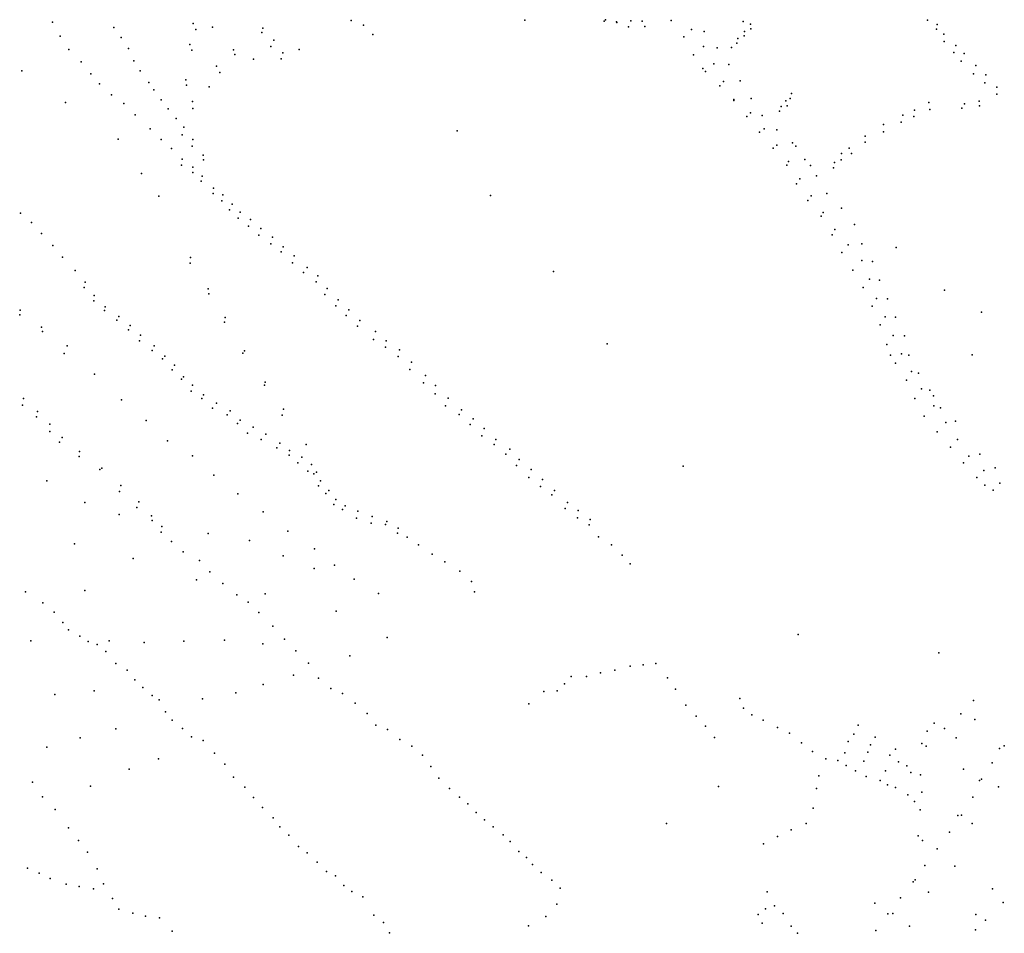
# Model space of a CAD drawing. Extents: x 13441597 to 13652829, y 199800 to 556143.
# Drawn here: x 13571624 to 13579723, y 408063 to 415580 of the extents above; entities that cross this region are included whole.
import ezdxf

# ---------------------------------------------------------------- set-up
doc = ezdxf.new("R2010")
doc.units = 0

msp = doc.modelspace()

# ---------------------------------------------------------------- linework, layer by layer
at = {"layer": 'sms_scatterpoint_vertices', "color": 100}
for p in [(13574351.2904, 415572.42829, 571.20001), (13575778.5149, 415576.58826, 571.20001), (13576441.63929, 415579.71705, 571.20001), (13576651.16769, 415570.74651, 571.20001), (13579089.98042, 415576.14281, 572.20001), (13571894.7097, 415559.09028, 570.20001), (13572398.00969, 415515.39976, 570.20001), (13573050.8157, 415548.59935, 571.20001), (13573071.9794, 415499.40764, 570.20001), (13573209.17539, 415518.33154, 571.20001), (13573625.05921, 415509.38195, 571.20001), (13574451.49754, 415533.92402, 572.20001), (13576432.16632, 415567.3777, 571.20001), (13576533.97142, 415561.31421, 571.20001), (13576536.29454, 415557.31073, 571.20001), (13576631.23349, 415520.73561, 571.20001), (13576745.45858, 415566.55858, 571.20001), (13576766.52906, 415522.43075, 558.20001), (13577574.68376, 415563.93319, 571.20001), (13577636.43541, 415541.88419, 572.20001), (13577637.93375, 415504.45208, 572.20001), (13579164.77094, 415500.69818, 572.20001), (13579171.43012, 415541.33187, 572.20001), (13571956.07736, 415442.85713, 570.20001), (13572459.4653, 415432.58171, 570.20001), (13573616.79476, 415473.78063, 571.20001), (13573712.99964, 415410.89387, 571.20001), (13574528.51458, 415458.50874, 572.20001), (13577530.37901, 415424.33364, 572.20001), (13577584.49133, 415447.69341, 572.20001), (13577586.02317, 415483.1613, 572.20001), (13579226.91137, 415459.42396, 572.20001), (13572028.51607, 415333.93082, 570.20001), (13572518.05222, 415343.63203, 570.20001), (13573022.09384, 415375.90646, 571.20001), (13573039.46043, 415329.67681, 570.20001), (13573382.63016, 415330.41673, 571.20001), (13573689.36218, 415358.7871, 571.20001), (13573922.38198, 415334.05852, 571.20001), (13577480.25029, 415351.44181, 572.20001), (13577522.14093, 415387.71881, 572.20001), (13579229.58744, 415400.75326, 572.20001), (13579322.97574, 415367.1956, 572.20001), (13573393.83748, 415293.17736, 571.20001), (13573546.36115, 415255.70851, 571.20001), (13573775.10155, 415258.23052, 571.20001), (13573787.5684, 415308.09028, 571.20001), (13579307.67409, 415310.18804, 572.20001), (13579391.56451, 415302.76428, 572.20001), (13572129.94315, 415233.67887, 570.20001), (13572562.72023, 415240.23166, 570.20001), (13573243.96752, 415197.05167, 571.20001), (13579367.41658, 415239.50365, 572.20001), (13579488.52023, 415203.4671, 572.20001), (13571640.91902, 415160.20965, 570.20001), (13572208.16192, 415134.99247, 570.20001), (13572614.44102, 415158.23346, 570.20001), (13572989.74274, 415084.68065, 571.20001), (13573271.15126, 415145.95472, 571.20001), (13579468.23168, 415134.20911, 572.20001), (13579571.59573, 415125.15312, 572.20001), (13572280.10136, 415051.36918, 570.20001), (13572685.87543, 415062.45158, 570.20001), (13572995.07082, 415042.26197, 571.20001), (13573183.04834, 415026.75662, 571.20001), (13579563.91111, 415061.21134, 572.20001), (13579662.61461, 415023.71212, 572.20001), (13572379.81533, 414962.22172, 570.20001), (13572726.71191, 415001.49995, 571.20001), (13577961.22816, 414930.78043, 569.20001), (13577972.37408, 414971.50374, 569.20001), (13579660.74628, 414967.9874, 572.20001), (13571999.74581, 414899.00464, 571.20001), (13572479.16891, 414891.29228, 570.20001), (13572786.65518, 414919.66524, 571.20001), (13572844.17594, 414846.89498, 571.20001), (13573044.86884, 414906.56477, 571.20001), (13573048.25622, 414848.92027, 571.20001), (13577887.7475, 414866.53151, 569.20001), (13577925.69836, 414912.8551, 568.20001), (13577936.26751, 414870.54257, 568.20001), (13579101.38033, 414898.00251, 571.20001), (13579111.48936, 414841.50634, 571.20001), (13579374.47221, 414851.86116, 569.20001), (13579394.6863, 414887.70531, 569.20001), (13579516.85202, 414910.41482, 570.20001), (13579517.66721, 414869.93154, 570.20001), (13572574.52037, 414795.98423, 570.20001), (13572910.82657, 414766.20616, 571.20001), (13577873.61178, 414825.74826, 569.20001), (13578887.3564, 414795.48605, 566.20001), (13578979.5921, 414782.15359, 570.20001), (13578985.26021, 414834.91717, 570.20001), (13572696.4132, 414681.96578, 571.20001), (13572974.26708, 414696.59116, 571.20001), (13578730.43314, 414716.39421, 566.20001), (13578875.06318, 414737.52683, 566.20001), (13572434.89151, 414597.80604, 571.20001), (13572959.06956, 414633.51538, 571.20001), (13578577.57123, 414621.18524, 566.20001), (13578729.3709, 414657.64835, 566.20001), (13572788.61617, 414594.69605, 571.20001), (13572872.33725, 414520.42069, 572.20001), (13573043.17279, 414540.01099, 572.20001), (13573048.10735, 414592.75824, 572.20001), (13578446.48459, 414521.3523, 566.20001), (13578578.54743, 414572.60527, 566.20001), (13573132.16699, 414463.81627, 572.20001), (13578383.04078, 414478.56573, 570.20001), (13578466.79156, 414478.22313, 566.20001), (13572955.06199, 414383.35171, 572.20001), (13572961.5519, 414433.09234, 572.20001), (13573048.85049, 414366.98851, 572.20001), (13573135.92023, 414425.4163, 572.20001), (13578318.1315, 414359.81308, 570.20001), (13578326.93323, 414405.55195, 570.20001), (13578380.34048, 414426.87444, 570.20001), (13572624.4742, 414313.00652, 572.20001), (13573046.72471, 414323.4094, 572.20001), (13573123.60424, 414292.53605, 572.20001), (13573117.68121, 414251.919, 572.20001), (13573217.54643, 414193.1527, 571.20001), (13572769.45045, 414128.57219, 572.20001), (13573214.69362, 414148.54665, 571.20001), (13573294.90906, 414137.98984, 571.20001), (13573286.1373, 414090.22876, 571.20001), (13573370.43189, 414062.54096, 571.20001), (13571631.20493, 413988.57203, 571.20001), (13573349.66121, 414016.56647, 571.20001), (13573438.27986, 413997.0647, 570.20001), (13571720.98386, 413910.3624, 571.20001), (13573422.07425, 413947.1309, 570.20001), (13573506.40642, 413879.95736, 570.20001), (13573522.51134, 413934.95166, 570.20001), (13571803.50945, 413820.87219, 571.20001), (13573591.58709, 413807.73856, 570.20001), (13573607.71198, 413861.72083, 570.20001), (13573702.60969, 413789.69556, 570.20001), (13571895.93271, 413722.46587, 571.20001), (13573690.98971, 413734.79028, 570.20001), (13573791.64925, 413711.47927, 570.20001), (13571974.86275, 413625.81768, 571.20001), (13573773.80846, 413668.60011, 570.20001), (13573880.60892, 413637.31169, 570.20001), (13573027.14898, 413576.81845, 570.20001), (13573027.73986, 413622.39205, 570.20001), (13573868.28208, 413580.36729, 570.20001), (13572079.46713, 413516.51596, 571.20001), (13573958.85817, 413500.15722, 570.20001), (13573989.44555, 413541.2651, 570.20001), (13574077.57853, 413471.13178, 570.20001), (13572161.38844, 413419.92764, 571.20001), (13574062.10122, 413422.22448, 570.20001), (13572154.00861, 413377.25706, 571.20001), (13572237.57147, 413311.07609, 571.20001), (13573173.44313, 413364.06312, 570.20001), (13573178.73164, 413323.66868, 570.20001), (13574133.70811, 413318.35052, 570.20001), (13574153.62976, 413369.37127, 570.20001), (13572234.69651, 413267.48225, 571.20001), (13574223.78041, 413225.98161, 570.20001), (13574243.01494, 413273.9513, 570.20001), (13571623.82851, 413152.11353, 570.20001), (13571626.8048, 413190.64684, 570.20001), (13572322.29813, 413186.19432, 571.20001), (13572326.16109, 413217.65792, 571.20001), (13574309.85427, 413146.69578, 570.20001), (13574330.64404, 413191.65905, 570.20001), (13572424.04188, 413108.22449, 570.20001), (13572438.40922, 413137.87137, 570.20001), (13572533.36626, 413062.80495, 570.20001), (13573308.98674, 413090.34601, 570.20001), (13573314.95001, 413128.93892, 570.20001), (13574402.8372, 413058.43545, 570.20001), (13574421.36435, 413104.36624, 570.20001), (13571802.31151, 413050.34736, 570.20001), (13571812.74971, 413014.10452, 570.20001), (13572519.09932, 413028.09758, 570.20001), (13572617.91968, 412984.49515, 570.20001), (13574549.53898, 413013.76973, 571.20001), (13572609.89342, 412936.74916, 570.20001), (13574535.15243, 412947.67154, 571.20001), (13574639.31177, 412936.58376, 571.20001), (13571989.80806, 412833.33777, 570.20001), (13572013.99928, 412895.57841, 570.20001), (13572713.1342, 412858.81028, 570.20001), (13572728.85574, 412895.5716, 570.20001), (13573459.84827, 412836.17122, 570.20001), (13573474.39542, 412856.70996, 570.20001), (13574632.8653, 412884.8185, 571.20001), (13574749.18607, 412863.84859, 571.20001), (13572798.27584, 412788.61269, 570.20001), (13572816.54087, 412810.23724, 570.20001), (13572898.00591, 412736.92961, 570.20001), (13574736.05295, 412809.9251, 571.20001), (13574847.66634, 412762.53723, 571.20001), (13572238.46609, 412662.09074, 570.20001), (13572877.7997, 412700.07919, 570.20001), (13574833.15946, 412702.51137, 571.20001), (13572954.86083, 412622.63444, 570.20001), (13572972.41856, 412642.22011, 570.20001), (13573637.80319, 412573.42347, 571.20001), (13573643.32033, 412596.82031, 571.20001), (13574946.77182, 412592.38958, 571.20001), (13574961.27849, 412652.41551, 571.20001), (13573035.35432, 412522.98338, 570.20001), (13573044.10726, 412571.75643, 570.20001), (13573134.66416, 412492.55518, 570.20001), (13575042.06243, 412501.14032, 571.20001), (13575045.17519, 412570.05154, 571.20001), (13571654.63802, 412464.23355, 570.20001), (13572462.45597, 412452.8954, 570.20001), (13573121.02466, 412463.93479, 570.20001), (13573241.42508, 412425.82587, 570.20001), (13575148.18326, 412466.80673, 570.20001), (13571646.00222, 412409.3885, 570.20001), (13571770.43816, 412356.16438, 570.20001), (13573210.85487, 412383.70692, 570.20001), (13573331.57748, 412329.40508, 570.20001), (13573354.85366, 412362.26694, 570.20001), (13573792.79733, 412375.01968, 570.20001), (13575125.53539, 412402.56838, 570.20001), (13575239.13104, 412330.92221, 570.20001), (13575259.27325, 412370.81099, 570.20001), (13571760.83475, 412312.43747, 570.20001), (13571872.70451, 412251.8778, 570.20001), (13572665.48505, 412282.77345, 570.20001), (13573416.78332, 412256.17356, 570.20001), (13573438.66501, 412283.94538, 570.20001), (13573784.0459, 412326.24634, 570.20001), (13575330.48458, 412249.72048, 570.20001), (13575354.22279, 412296.76849, 570.20001), (13571870.91673, 412191.09332, 570.20001), (13573498.37291, 412176.79558, 570.20001), (13573544.47922, 412227.32352, 570.20001), (13573648.09173, 412168.63341, 570.20001), (13575443.31422, 412216.53456, 570.20001), (13571951.14632, 412104.59556, 570.20001), (13571972.80949, 412143.49893, 570.20001), (13572839.30482, 412115.1112, 570.20001), (13573610.79449, 412126.38022, 570.20001), (13573763.19881, 412095.99747, 570.20001), (13575425.07106, 412156.43375, 570.20001), (13575541.57815, 412126.35916, 570.20001), (13572115.72295, 412025.84352, 570.20001), (13573737.82129, 412056.00601, 570.20001), (13573844.40784, 412035.85038, 570.20001), (13573979.5456, 412084.09971, 570.20001), (13575526.70903, 412084.55039, 570.20001), (13575623.23643, 412006.49053, 570.20001), (13575656.83313, 412046.64825, 570.20001), (13572114.24224, 411987.33976, 570.20001), (13573045.90064, 411991.63766, 570.20001), (13573839.21272, 411996.26012, 570.20001), (13573912.26024, 411932.91353, 570.20001), (13573944.97164, 411980.13845, 570.20001), (13575731.09796, 411960.0445, 570.20001), (13572283.11929, 411880.3245, 569.20001), (13572298.63624, 411889.74433, 569.20001), (13573993.61115, 411865.68237, 571.20001), (13574025.41394, 411920.98923, 571.20001), (13574064.8248, 411856.97406, 571.20001), (13575710.37035, 411912.0437, 570.20001), (13575829.92972, 411878.99404, 570.20001), (13571846.78857, 411785.62181, 570.20001), (13573221.80716, 411832.11957, 570.20001), (13574043.42921, 411842.37363, 571.20001), (13574099.12418, 411786.78235, 571.20001), (13575812.53582, 411813.84743, 570.20001), (13575923.54989, 411796.82741, 570.20001), (13572444.49238, 411699.25032, 570.20001), (13572455.48948, 411748.06758, 570.20001), (13574081.2823, 411743.90296, 571.20001), (13574168.01028, 411707.15399, 571.20001), (13575907.50968, 411738.79518, 570.20001), (13576024.06003, 411706.6989, 570.20001), (13572159.88255, 411608.56198, 570.20001), (13572602.4866, 411613.28385, 570.20001), (13573417.03062, 411679.06143, 570.20001), (13574141.62372, 411680.30432, 571.20001), (13574225.60371, 411631.35104, 571.20001), (13576001.61535, 411669.8009, 570.20001), (13576129.96532, 411608.57874, 570.20001), (13572586.96455, 411566.40176, 570.20001), (13573627.87395, 411530.36529, 571.20001), (13574208.46916, 411590.5106, 571.20001), (13574278.83332, 411549.38647, 571.20001), (13574299.90675, 411580.18049, 571.20001), (13574404.71697, 411536.7049, 571.20001), (13576111.52116, 411558.59823, 570.20001), (13576216.57689, 411540.44806, 570.20001), (13572442.28379, 411508.85934, 570.20001), (13572707.99097, 411496.9153, 570.20001), (13572713.21873, 411459.55703, 570.20001), (13574394.67292, 411477.78071, 571.20001), (13574515.84844, 411438.68136, 571.20001), (13574522.25542, 411492.47075, 571.20001), (13574644.23909, 411450.35071, 571.20001), (13576211.0226, 411481.61271, 570.20001), (13576315.27055, 411466.48431, 570.20001), (13572787.65465, 411363.83486, 570.20001), (13572794.22635, 411409.52706, 570.20001), (13573830.69861, 411371.38676, 571.20001), (13574632.7627, 411425.82244, 571.20001), (13574738.03952, 411396.53247, 571.20001), (13576309.41299, 411422.8302, 570.20001), (13572873.66994, 411287.57988, 570.20001), (13573174.52149, 411351.26248, 570.20001), (13573514.37236, 411296.2506, 570.20001), (13574731.3709, 411355.90014, 571.20001), (13574811.29313, 411323.06794, 571.20001), (13576386.16769, 411324.12844, 571.20001), (13572073.92659, 411266.66459, 570.20001), (13572968.87698, 411200.37028, 570.20001), (13574047.46727, 411225.84969, 571.20001), (13574904.5285, 411260.12673, 572.20001), (13576490.68105, 411258.38171, 571.20001), (13572556.38124, 411147.63903, 570.20001), (13573103.4021, 411129.12878, 570.20001), (13573790.5993, 411169.10478, 571.20001), (13575016.0075, 411182.36225, 572.20001), (13575120.43668, 411120.65754, 572.20001), (13576579.13424, 411173.0769, 571.20001), (13573188.99332, 411036.66677, 570.20001), (13574046.91055, 411065.86577, 571.20001), (13574213.14527, 411092.46026, 571.20001), (13575243.8977, 411042.12059, 572.20001), (13576645.60617, 411102.51997, 571.20001), (13573078.13009, 410970.6794, 571.20001), (13574373.99755, 410976.18822, 571.20001), (13575340.54953, 410957.98703, 572.20001), (13571671.8966, 410873.96202, 570.20001), (13572160.80165, 410882.62863, 570.20001), (13573294.84888, 410940.55755, 570.20001), (13575365.43912, 410872.42213, 571.20001), (13573408.86788, 410847.64841, 570.20001), (13573642.74469, 410857.35762, 571.20001), (13574575.23832, 410859.70909, 571.20001), (13571813.54782, 410782.60423, 571.20001), (13573502.06093, 410786.7256, 570.20001), (13574225.93035, 410713.03225, 571.20001), (13571906.30976, 410705.46667, 571.20001), (13573591.99948, 410701.43884, 571.20001), (13571977.53398, 410620.81562, 571.20001), (13572026.57897, 410561.0377, 571.20001), (13573706.36287, 410591.32574, 571.20001), (13571715.76903, 410470.84896, 571.20001), (13572118.11389, 410508.1763, 571.20001), (13572358.93752, 410469.41051, 571.20001), (13572972.95223, 410467.41176, 571.20001), (13573307.81177, 410476.08408, 571.20001), (13573801.23086, 410483.86307, 570.20001), (13574647.55072, 410495.64157, 571.20001), (13572187.02242, 410464.99189, 571.20001), (13572261.57069, 410439.13166, 571.20001), (13572647.87082, 410455.90083, 571.20001), (13573624.76696, 410444.91859, 571.20001), (13573895.85824, 410388.54583, 570.20001), (13572331.48797, 410382.80537, 571.20001), (13574340.16062, 410346.76057, 571.20001), (13579185.74859, 410369.81367, 571.20001), (13572413.48134, 410283.18178, 571.20001), (13572507.28101, 410229.35432, 571.20001), (13573998.8705, 410285.29585, 570.20001), (13576520.23717, 410229.27209, 571.20001), (13576646.75407, 410260.15247, 571.20001), (13576753.47159, 410271.40008, 571.20001), (13576855.68346, 410283.5705, 571.20001), (13572570.22563, 410147.5784, 571.20001), (13573876.68891, 410186.67996, 571.20001), (13574081.35483, 410161.38824, 570.20001), (13576160.84742, 410175.51266, 571.20001), (13576285.00204, 410174.95666, 571.20001), (13576401.78112, 410206.6535, 570.20001), (13576952.28584, 410165.01805, 571.20001), (13572635.77963, 410085.0916, 571.20001), (13573625.44381, 410109.79926, 571.20001), (13574182.47107, 410078.35107, 571.20001), (13576104.45872, 410115.66154, 572.20001), (13577019.18733, 410073.20849, 571.20001), (13571913.00598, 410027.23477, 571.20001), (13572235.45003, 410058.93247, 571.20001), (13572714.83019, 410020.84768, 571.20001), (13572771.63985, 409984.51246, 571.20001), (13573128.20587, 409992.60004, 571.20001), (13573402.46355, 410040.57016, 571.20001), (13574279.77201, 410036.75035, 571.20001), (13575935.93605, 410053.57052, 572.20001), (13576045.01882, 410058.78708, 572.20001), (13577548.72758, 409995.73058, 568.20001), (13574384.5669, 409956.82473, 571.20001), (13575813.11488, 409949.86884, 571.20001), (13577104.09394, 409941.26013, 571.20001), (13577578.77824, 409914.32135, 571.20001), (13579468.83229, 409978.61404, 570.20001), (13572822.96638, 409885.29454, 571.20001), (13574481.9675, 409872.70241, 571.20001), (13577187.42282, 409850.79252, 571.20001), (13577645.67977, 409859.97568, 571.20001), (13579365.60571, 409868.19981, 571.20001), (13579481.72886, 409820.92508, 570.20001), (13572414.43405, 409744.55884, 571.20001), (13572878.94402, 409815.53107, 571.20001), (13572962.52177, 409749.35283, 571.20001), (13574552.69825, 409775.89957, 571.20001), (13574649.13266, 409740.35806, 571.20001), (13577266.12504, 409767.31993, 571.20001), (13577740.78618, 409816.3207, 571.20001), (13577857.14964, 409756.89265, 571.20001), (13578520.88783, 409775.27855, 570.20001), (13579145.75187, 409792.9019, 568.20001), (13579231.18391, 409747.03352, 570.20001), (13572121.21518, 409671.92562, 571.20001), (13573036.42177, 409680.95785, 571.20001), (13574750.25285, 409657.32343, 571.20001), (13577339.05004, 409673.60697, 571.20001), (13577956.80322, 409710.2923, 570.20001), (13578486.44798, 409702.69997, 570.20001), (13578661.96897, 409676.86402, 570.20001), (13579087.26969, 409725.91369, 570.20001), (13579327.69326, 409671.01365, 569.20001), (13571848.27912, 409594.63527, 571.20001), (13573132.77371, 409649.45823, 571.20001), (13574850.04137, 409603.62482, 571.20001), (13578055.65261, 409629.2516, 570.20001), (13578439.80283, 409642.02618, 570.20001), (13578622.84062, 409614.31591, 566.20001), (13578828.46884, 409578.96129, 572.20001), (13579043.7034, 409623.78844, 570.20001), (13579080.01432, 409603.25642, 568.20001), (13572764.84886, 409497.37255, 571.20001), (13573227.56232, 409546.04153, 571.20001), (13574936.02986, 409529.40188, 571.20001), (13578145.28804, 409560.17625, 571.20001), (13578255.73425, 409497.59397, 570.20001), (13578411.76993, 409548.31411, 571.20001), (13578600.86559, 409554.13749, 570.20001), (13578780.10541, 409529.38964, 570.20001), (13572525.6942, 409413.65669, 571.20001), (13573311.64452, 409454.56243, 571.20001), (13575004.48051, 409434.57993, 571.20001), (13578352.45609, 409485.36111, 566.20001), (13578421.33925, 409444.21984, 566.20001), (13578567.2342, 409478.53756, 570.20001), (13578851.5168, 409474.12562, 570.20001), (13578920.21779, 409442.09459, 571.20001), (13573383.32003, 409347.64993, 571.20001), (13575072.18415, 409339.74329, 571.20001), (13578197.94354, 409358.73525, 571.20001), (13578500.0225, 409399.22567, 567.20001), (13578586.94979, 409353.3849, 567.20001), (13578744.54196, 409401.10112, 566.20001), (13578954.97803, 409387.10652, 571.20001), (13579034.64891, 409367.44629, 570.20001), (13571729.06203, 409307.76792, 571.20001), (13572206.11396, 409274.68843, 571.20001), (13573476.17353, 409266.47048, 571.20001), (13575159.8915, 409254.41807, 571.20001), (13578179.10372, 409254.07066, 571.20001), (13578702.78909, 409320.27532, 568.20001), (13578762.56001, 409286.03938, 569.20001), (13578827.36075, 409262.0296, 566.20001), (13571812.2647, 409184.87895, 571.20001), (13573547.40801, 409181.8244, 571.20001), (13575241.33623, 409183.14311, 571.20001), (13578929.52583, 409202.32156, 569.20001), (13579043.51975, 409223.85107, 570.20001), (13573622.38096, 409097.25282, 571.20001), (13575310.49706, 409127.8232, 571.20001), (13578149.41955, 409093.50151, 571.20001), (13578985.2189, 409147.7544, 570.20001), (13571916.7677, 409081.64913, 570.20001), (13573708.56834, 409012.90437, 571.20001), (13575379.94089, 409058.33433, 571.20001), (13579030.00368, 409077.78066, 570.20001), (13572025.18386, 408931.92299, 571.20001), (13573764.61115, 408940.10684, 571.20001), (13575447.00101, 408995.88551, 571.20001), (13575519.19368, 408938.60174, 571.20001), (13578092.11062, 408967.81514, 571.20001), (13573837.04109, 408870.67268, 571.20001), (13575600.49926, 408874.41266, 571.20001), (13577858.70953, 408858.84598, 570.20001), (13577969.75263, 408915.74797, 570.20001), (13572108.77627, 408827.26749, 571.20001), (13573918.17804, 408777.11222, 571.20001), (13575658.42773, 408819.88209, 571.20001), (13577741.72569, 408799.80044, 570.20001), (13572182.47019, 408731.52859, 571.20001), (13573987.27638, 408724.82454, 571.20001), (13575728.92422, 408735.22796, 571.20001), (13575791.98552, 408685.86263, 571.20001), (13574069.56744, 408648.49981, 571.20001), (13575843.20669, 408630.18612, 571.20001), (13571687.75813, 408598.21205, 571.20001), (13571782.77764, 408558.58042, 571.20001), (13572262.22001, 408594.39804, 571.20001), (13574146.60566, 408573.08336, 571.20001), (13574222.1517, 408535.09944, 571.20001), (13575914.10843, 408562.75291, 571.20001), (13571874.90721, 408513.82956, 571.20001), (13572005.20535, 408467.80978, 571.20001), (13572111.76685, 408449.6702, 571.20001), (13572313.3009, 408469.86202, 571.20001), (13574290.30005, 408455.45664, 571.20001), (13575999.84147, 408501.69111, 572.20001), (13572229.60285, 408428.71699, 571.20001), (13574356.34934, 408406.14683, 571.20001), (13574445.47421, 408362.35899, 571.20001), (13576068.48102, 408435.22567, 572.20001), (13577772.83703, 408404.54114, 570.20001), (13579624.93591, 408428.59607, 571.20001), (13572386.71046, 408350.83098, 571.20001), (13576043.42763, 408304.11428, 572.20001), (13577833.46483, 408290.33329, 570.20001), (13579713.96207, 408315.97739, 563.20001), (13572440.06092, 408262.78963, 571.20001), (13572553.67333, 408228.59209, 571.20001), (13572658.8616, 408204.35292, 571.20001), (13574537.46294, 408212.31748, 571.20001), (13575950.5019, 408201.00934, 572.20001), (13577697.30366, 408217.74108, 571.20001), (13577758.46299, 408263.51693, 570.20001), (13577904.33303, 408224.93049, 570.20001), (13579488.56131, 408218.28996, 572.20001), (13572775.08375, 408189.44542, 571.20001), (13574615.67695, 408153.12576, 571.20001), (13575809.18187, 408124.27561, 571.20001), (13577732.38736, 408146.55784, 571.20001), (13577969.99225, 408120.94881, 569.20001), (13579568.7869, 408171.30545, 561.20001), (13572876.70553, 408081.10031, 571.20001), (13574666.73325, 408068.08125, 571.20001), (13578020.51307, 408063.23806, 570.20001), (13579487.39013, 408090.6926, 560.20001)]:
    msp.add_point(p, dxfattribs=at)
at = {"layer": 'sms_scatterpoint_vertices', "color": 140}
for p in [(13576983, 415572.06, 558.07098), (13577151, 415497.99, 555.11798), (13577087, 415439.29, 557.41498), (13577255, 415482.42, 558.07098), (13577249, 415358.72, 554.78998), (13577362, 415347.17, 557.08698), (13577167, 415291.43, 563.97601), (13577242, 415176.84, 567.91302), (13577334, 415216, 554.78998), (13577457, 415211.38, 554.46198), (13577266, 415153.18, 566.60101), (13577383, 415034.37, 562.336), (13577412, 415071.32, 555.44598), (13577550, 415077.17, 552.49298), (13577499, 414922.43, 558.07098), (13577642, 414930.12, 552.16498), (13577499, 414914.58, 559.05499), (13577604, 414783.78, 558.72699), (13577634, 414813.23, 555.77399), (13577731, 414790.18, 552.82202), (13577749, 414681.22, 555.11798), (13577710, 414653.39, 557.74298), (13577851, 414673.47, 551.83698), (13577821, 414521.54, 557.41498), (13577852, 414547.42, 555.44598), (13577981, 414565.39, 556.42999), (13578007, 414538.82, 557.74298), (13577935, 414381.61, 556.75897), (13577947, 414413.31, 556.10199), (13578082, 414430.19, 556.10199), (13578129, 414380.82, 559.711), (13578179, 414294.83, 554.46198), (13578015, 414230.15, 559.383), (13578040, 414270.88, 556.10199), (13578133, 414130.1, 556.10199), (13578264, 414150.1, 551.83698), (13578107, 414093.27, 560.69598), (13578217, 413962.7, 556.75897), (13578234, 413992.92, 555.77399), (13578384, 414028.17, 564.30402), (13578490, 413893.46, 567.25702), (13578308, 413810.02, 556.10199), (13578329, 413853.87, 555.11798), (13578439, 413727.27, 554.46198), (13578550, 413734.96, 559.711), (13578387, 413663.75, 556.75897), (13578552, 413598.1, 554.13397), (13578639, 413589.13, 561.02399), (13578477, 413518.29, 555.44598), (13578613, 413444.26, 551.83698), (13578696, 413435.74, 560.69598), (13578561, 413375.18, 553.15002), (13578637, 413223.86, 554.46198), (13578672, 413286.03, 549.86902), (13578762, 413282.08, 562.008), (13578702, 413068.52, 555.11798), (13578743, 413134.53, 549.54102), (13578829, 413132.36, 562.992), (13578809, 412981.19, 549.86902), (13578901, 412978.94, 565.617), (13578756, 412908.15, 561.02399), (13578786, 412821.01, 562.664), (13578878, 412829.61, 549.86902), (13578937, 412819.48, 560.039), (13578827, 412754, 561.67999), (13578959, 412685.06, 551.50897), (13579018, 412671.65, 559.711), (13578918, 412614.46, 549.86902), (13579042, 412542.27, 551.18103), (13579110, 412530.52, 565.94501), (13578987, 412464.19, 552.16498), (13579141, 412486.1, 567.58502), (13579143, 412403.76, 552.16498), (13579198, 412386.25, 566.27301), (13579064, 412316.88, 562.336), (13579242, 412266.51, 552.82202), (13579321, 412275.91, 570.21002), (13579172, 412190.18, 551.50897), (13579339, 412125.92, 551.83698), (13579281, 412062.84, 544.948), (13579387, 411934.09, 546.26001), (13579432, 411988.42, 548.55603), (13579523, 412004.54, 569.22601), (13579554, 411872.12, 548.88501), (13579648, 411891.63, 568.89801), (13579497, 411812.38, 554.46198), (13579686, 411767.72, 550.52502), (13579564, 411751.33, 555.44598), (13579632, 411708.43, 551.18103), (13579683, 409583.57, 544.29102), (13579723, 409605.55, 545.276), (13579386, 409413.13, 568.57001), (13579624, 409466.93, 544.29102), (13579518, 409320.85, 543.30701), (13579535, 409330.08, 544.29102), (13579674, 409268.33, 569.55402), (13579464, 409184.4, 544.948), (13579341, 409031.73, 546.58801), (13579372, 409034.91, 546.58801), (13579459, 408967.8, 565.289), (13579014, 408864, 569.88202), (13579272, 408894.66, 547.57202), (13579051, 408826.1, 561.35199), (13579171, 408759.29, 548.22803), (13579070, 408622.27, 546.91602), (13579316, 408616.97, 570.21002), (13578973, 408485.39, 545.276), (13578991, 408504.5, 545.93201), (13579100, 408402.14, 568.57001), (13578659, 408310.64, 567.91302), (13578868, 408354.79, 540.026), (13578766, 408222.64, 539.698), (13578806, 408225.57, 539.698), (13578942, 408121.62, 570.53802), (13578665, 408085.61, 537.72998)]:
    msp.add_point(p, dxfattribs=at)
at = {"layer": 'sms_scatterpoint_vertices', "color": 10}
for p in [(13575222, 414665.86, 571.29999), (13575496, 414132.43, 571.29999), (13578834, 413705.69, 570.29999), (13576014, 413507.55, 571.29999), (13579230, 413355.15, 570.29999), (13579535, 413172.25, 570.29999), (13576456, 412913.16, 571.29999), (13579459, 412821.71, 570.29999), (13577081, 411907.26, 571.29999), (13578026, 410520.34, 571.29999), (13577371, 409270.58, 571.29999), (13576944, 408965.76, 571.29999)]:
    msp.add_point(p, dxfattribs=at)

doc.saveas('drawing.dxf')
